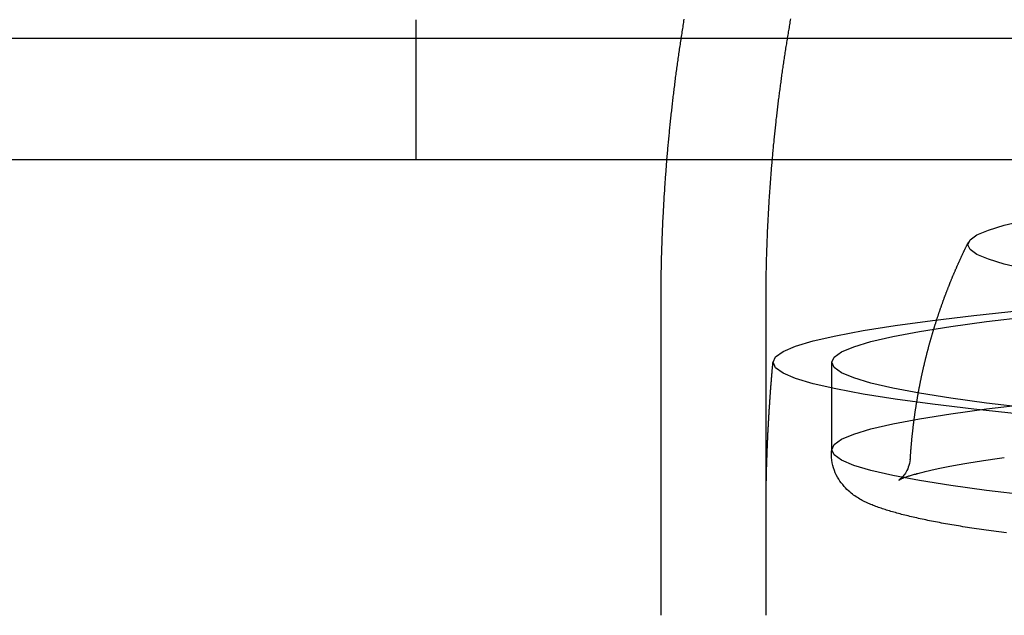
# Model space of a CAD drawing. Extents: x -135 to 516, y -381 to 408.
# Drawn here: x -111 to -97, y -366 to -358 of the extents above; entities that cross this region are included whole.
import ezdxf

# ---------------------------------------------------------------- set-up
doc = ezdxf.new("R2010")
doc.units = 0
doc.header["$LTSCALE"] = 20
doc.linetypes.add('VERDECKT', pattern=[9.525, 6.35, -3.175])
doc.layers.get('0').update_dxf_attribs({"linetype": 'CONTINUOUS'})
doc.layers.add('STEMPEL', color=3, linetype='CONTINUOUS')

# ---------------------------------------------------------------- blocks, each defined once
blk = doc.blocks.new('A$C95916FBE')
at = {"color": 1, "linetype": 'VERDECKT'}
for p, q in [((-105, -90), (-105, -88)), ((-13.3, -88.268), (-126.7, -88.268)), ((-101.5, -96.506), (-101.5, -92.096)), ((-100, -96.506), (-100, -92.095)), ((-99.06, -94.141), (-99.06, -92.893)), ((-100, -96.506), (-100, -95.091))]:
    blk.add_line(p, q, dxfattribs=at)
at = {"color": 3, "linetype": 'CONTINUOUS'}
blk.add_line((135, -90), (-135, -90), dxfattribs=at)
at = {"color": 1}
for points in [[(-101.5, -92.096, 0), (-101.5, -92.073, 0), (-101.5, -92.05, 0), (-101.5, -92.027, 0), (-101.5, -92.004, 0), (-101.5, -91.98, 0), (-101.5, -91.957, 0), (-101.5, -91.934, 0), (-101.5, -91.911, 0), (-101.499, -91.887, 0), (-101.499, -91.864, 0), (-101.499, -91.841, 0), (-101.499, -91.818, 0), (-101.499, -91.794, 0), (-101.498, -91.771, 0), (-101.498, -91.748, 0), (-101.498, -91.725, 0), (-101.498, -91.702, 0), (-101.497, -91.678, 0), (-101.497, -91.655, 0), (-101.496, -91.632, 0), (-101.496, -91.609, 0), (-101.496, -91.586, 0), (-101.495, -91.562, 0), (-101.495, -91.539, 0), (-101.494, -91.516, 0), (-101.494, -91.493, 0), (-101.493, -91.47, 0), (-101.493, -91.446, 0), (-101.492, -91.423, 0), (-101.491, -91.4, 0), (-101.491, -91.377, 0), (-101.49, -91.354, 0), (-101.489, -91.33, 0), (-101.489, -91.307, 0), (-101.488, -91.284, 0), (-101.487, -91.261, 0), (-101.487, -91.238, 0), (-101.486, -91.214, 0), (-101.485, -91.191, 0), (-101.484, -91.168, 0), (-101.483, -91.145, 0), (-101.483, -91.122, 0), (-101.482, -91.099, 0), (-101.481, -91.075, 0), (-101.48, -91.052, 0), (-101.479, -91.029, 0), (-101.478, -91.006, 0), (-101.477, -90.983, 0), (-101.476, -90.96, 0), (-101.475, -90.936, 0), (-101.474, -90.913, 0), (-101.473, -90.89, 0), (-101.472, -90.867, 0), (-101.471, -90.844, 0), (-101.469, -90.821, 0), (-101.468, -90.798, 0), (-101.467, -90.774, 0), (-101.466, -90.751, 0), (-101.465, -90.728, 0), (-101.464, -90.705, 0), (-101.462, -90.682, 0), (-101.461, -90.659, 0), (-101.46, -90.636, 0), (-101.458, -90.613, 0), (-101.457, -90.59, 0), (-101.456, -90.566, 0), (-101.454, -90.543, 0), (-101.453, -90.52, 0), (-101.451, -90.497, 0), (-101.45, -90.474, 0), (-101.448, -90.451, 0), (-101.447, -90.428, 0), (-101.445, -90.405, 0), (-101.444, -90.382, 0), (-101.442, -90.359, 0), (-101.441, -90.336, 0), (-101.439, -90.313, 0), (-101.438, -90.29, 0), (-101.436, -90.266, 0), (-101.434, -90.243, 0), (-101.433, -90.22, 0), (-101.431, -90.197, 0), (-101.429, -90.174, 0), (-101.427, -90.151, 0), (-101.426, -90.128, 0), (-101.424, -90.105, 0), (-101.422, -90.082, 0), (-101.42, -90.059, 0), (-101.418, -90.036, 0), (-101.416, -90.013, 0), (-101.415, -89.99, 0), (-101.413, -89.967, 0), (-101.411, -89.944, 0), (-101.409, -89.921, 0), (-101.407, -89.898, 0), (-101.405, -89.875, 0), (-101.403, -89.853, 0), (-101.401, -89.829, 0), (-101.399, -89.807, 0), (-101.397, -89.784, 0), (-101.394, -89.761, 0), (-101.392, -89.738, 0), (-101.39, -89.715, 0), (-101.388, -89.692, 0), (-101.386, -89.669, 0), (-101.384, -89.646, 0), (-101.381, -89.623, 0), (-101.379, -89.6, 0), (-101.377, -89.578, 0), (-101.375, -89.555, 0), (-101.372, -89.532, 0), (-101.37, -89.509, 0), (-101.368, -89.486, 0), (-101.365, -89.463, 0), (-101.363, -89.44, 0), (-101.36, -89.417, 0), (-101.358, -89.395, 0), (-101.356, -89.372, 0), (-101.353, -89.349, 0), (-101.351, -89.326, 0), (-101.348, -89.303, 0), (-101.346, -89.281, 0), (-101.343, -89.258, 0), (-101.34, -89.235, 0), (-101.338, -89.212, 0), (-101.335, -89.189, 0), (-101.333, -89.167, 0), (-101.33, -89.144, 0), (-101.327, -89.121, 0), (-101.325, -89.098, 0), (-101.322, -89.076, 0), (-101.319, -89.053, 0), (-101.316, -89.03, 0), (-101.314, -89.007, 0), (-101.311, -88.985, 0), (-101.308, -88.962, 0), (-101.305, -88.939, 0), (-101.302, -88.917, 0), (-101.299, -88.894, 0), (-101.296, -88.871, 0), (-101.294, -88.849, 0), (-101.291, -88.826, 0), (-101.288, -88.803, 0), (-101.285, -88.781, 0), (-101.282, -88.758, 0), (-101.279, -88.736, 0), (-101.276, -88.713, 0), (-101.273, -88.69, 0), (-101.269, -88.668, 0), (-101.266, -88.645, 0), (-101.263, -88.623, 0), (-101.26, -88.6, 0), (-101.257, -88.578, 0), (-101.254, -88.555, 0), (-101.251, -88.532, 0), (-101.247, -88.51, 0), (-101.244, -88.487, 0), (-101.241, -88.465, 0), (-101.238, -88.442, 0), (-101.234, -88.42, 0), (-101.231, -88.397, 0), (-101.228, -88.375, 0), (-101.224, -88.352, 0), (-101.221, -88.33, 0), (-101.218, -88.308, 0), (-101.214, -88.285, 0), (-101.211, -88.263, 0), (-101.207, -88.24, 0), (-101.204, -88.218, 0), (-101.2, -88.195, 0), (-101.197, -88.173, 0), (-101.193, -88.151, 0), (-101.19, -88.128, 0), (-101.186, -88.106, 0), (-101.183, -88.084, 0), (-101.179, -88.061, 0), (-101.175, -88.039, 0), (-101.172, -88.016, 0), (-101.168, -87.994, 0)], [(-100, -92.095, 0), (-100, -92.073, 0), (-100, -92.052, 0), (-100, -92.03, 0), (-100, -92.008, 0), (-100, -91.986, 0), (-100, -91.964, 0), (-100, -91.942, 0), (-100, -91.921, 0), (-99.999, -91.899, 0), (-99.999, -91.877, 0), (-99.999, -91.855, 0), (-99.999, -91.833, 0), (-99.999, -91.811, 0), (-99.999, -91.79, 0), (-99.998, -91.768, 0), (-99.998, -91.746, 0), (-99.998, -91.724, 0), (-99.997, -91.702, 0), (-99.997, -91.68, 0), (-99.997, -91.659, 0), (-99.996, -91.637, 0), (-99.996, -91.615, 0), (-99.996, -91.593, 0), (-99.995, -91.571, 0), (-99.995, -91.549, 0), (-99.994, -91.528, 0), (-99.994, -91.506, 0), (-99.993, -91.484, 0), (-99.993, -91.462, 0), (-99.992, -91.44, 0), (-99.991, -91.419, 0), (-99.991, -91.397, 0), (-99.99, -91.375, 0), (-99.99, -91.353, 0), (-99.989, -91.331, 0), (-99.988, -91.31, 0), (-99.987, -91.288, 0), (-99.987, -91.266, 0), (-99.986, -91.244, 0), (-99.985, -91.222, 0), (-99.984, -91.201, 0), (-99.984, -91.179, 0), (-99.983, -91.157, 0), (-99.982, -91.135, 0), (-99.981, -91.114, 0), (-99.98, -91.092, 0), (-99.979, -91.07, 0), (-99.978, -91.048, 0), (-99.978, -91.026, 0), (-99.977, -91.005, 0), (-99.975, -90.983, 0), (-99.975, -90.961, 0), (-99.974, -90.939, 0), (-99.972, -90.918, 0), (-99.971, -90.896, 0), (-99.97, -90.874, 0), (-99.969, -90.852, 0), (-99.968, -90.831, 0), (-99.967, -90.809, 0), (-99.966, -90.787, 0), (-99.965, -90.765, 0), (-99.963, -90.744, 0), (-99.962, -90.722, 0), (-99.961, -90.7, 0), (-99.96, -90.678, 0), (-99.958, -90.657, 0), (-99.957, -90.635, 0), (-99.956, -90.613, 0), (-99.954, -90.592, 0), (-99.953, -90.57, 0), (-99.952, -90.548, 0), (-99.95, -90.526, 0), (-99.949, -90.505, 0), (-99.947, -90.483, 0), (-99.946, -90.461, 0), (-99.944, -90.44, 0), (-99.943, -90.418, 0), (-99.941, -90.396, 0), (-99.94, -90.375, 0), (-99.938, -90.353, 0), (-99.937, -90.331, 0), (-99.935, -90.31, 0), (-99.933, -90.288, 0), (-99.932, -90.266, 0), (-99.93, -90.245, 0), (-99.928, -90.223, 0), (-99.927, -90.201, 0), (-99.925, -90.18, 0), (-99.923, -90.158, 0), (-99.922, -90.137, 0), (-99.92, -90.115, 0), (-99.918, -90.093, 0), (-99.916, -90.072, 0), (-99.914, -90.05, 0), (-99.912, -90.029, 0), (-99.911, -90.007, 0), (-99.909, -89.986, 0), (-99.907, -89.964, 0), (-99.905, -89.942, 0), (-99.903, -89.921, 0), (-99.901, -89.899, 0), (-99.899, -89.878, 0), (-99.897, -89.856, 0), (-99.895, -89.835, 0), (-99.893, -89.813, 0), (-99.891, -89.791, 0), (-99.889, -89.77, 0), (-99.886, -89.748, 0), (-99.884, -89.727, 0), (-99.882, -89.705, 0), (-99.88, -89.684, 0), (-99.878, -89.662, 0), (-99.876, -89.641, 0), (-99.873, -89.619, 0), (-99.871, -89.598, 0), (-99.869, -89.576, 0), (-99.867, -89.555, 0), (-99.864, -89.534, 0), (-99.862, -89.512, 0), (-99.86, -89.491, 0), (-99.857, -89.469, 0), (-99.855, -89.448, 0), (-99.853, -89.426, 0), (-99.85, -89.405, 0), (-99.848, -89.383, 0), (-99.845, -89.362, 0), (-99.843, -89.341, 0), (-99.84, -89.319, 0), (-99.838, -89.298, 0), (-99.835, -89.276, 0), (-99.833, -89.255, 0), (-99.83, -89.234, 0), (-99.827, -89.212, 0), (-99.825, -89.191, 0), (-99.822, -89.17, 0), (-99.82, -89.148, 0), (-99.817, -89.127, 0), (-99.814, -89.106, 0), (-99.811, -89.084, 0), (-99.809, -89.063, 0), (-99.806, -89.042, 0), (-99.803, -89.02, 0), (-99.8, -88.999, 0), (-99.798, -88.978, 0), (-99.795, -88.957, 0), (-99.792, -88.935, 0), (-99.789, -88.914, 0), (-99.786, -88.893, 0), (-99.783, -88.872, 0), (-99.781, -88.85, 0), (-99.778, -88.829, 0), (-99.775, -88.808, 0), (-99.772, -88.787, 0), (-99.769, -88.766, 0), (-99.766, -88.744, 0), (-99.763, -88.723, 0), (-99.76, -88.702, 0), (-99.757, -88.681, 0), (-99.754, -88.66, 0), (-99.75, -88.638, 0), (-99.747, -88.617, 0), (-99.744, -88.596, 0), (-99.741, -88.575, 0), (-99.738, -88.554, 0), (-99.735, -88.533, 0), (-99.731, -88.512, 0), (-99.728, -88.491, 0), (-99.725, -88.47, 0), (-99.722, -88.449, 0), (-99.718, -88.427, 0), (-99.715, -88.406, 0), (-99.712, -88.385, 0), (-99.708, -88.364, 0), (-99.705, -88.343, 0), (-99.702, -88.322, 0), (-99.698, -88.301, 0), (-99.695, -88.28, 0), (-99.692, -88.259, 0), (-99.688, -88.238, 0), (-99.685, -88.217, 0), (-99.681, -88.196, 0), (-99.678, -88.175, 0), (-99.674, -88.154, 0), (-99.671, -88.134, 0), (-99.667, -88.113, 0), (-99.663, -88.092, 0), (-99.66, -88.071, 0), (-99.656, -88.05, 0), (-99.653, -88.029, 0), (-99.649, -88.008, 0), (-99.645, -87.987, 0)], [(-97.939, -94.287, 0), (-97.939, -94.277, 0), (-97.938, -94.268, 0), (-97.938, -94.259, 0), (-97.937, -94.25, 0), (-97.936, -94.241, 0), (-97.936, -94.232, 0), (-97.935, -94.223, 0), (-97.934, -94.213, 0), (-97.934, -94.204, 0), (-97.933, -94.195, 0), (-97.933, -94.186, 0), (-97.932, -94.177, 0), (-97.931, -94.168, 0), (-97.93, -94.159, 0), (-97.93, -94.15, 0), (-97.929, -94.14, 0), (-97.928, -94.131, 0), (-97.928, -94.122, 0), (-97.927, -94.113, 0), (-97.926, -94.104, 0), (-97.925, -94.095, 0), (-97.925, -94.086, 0), (-97.924, -94.077, 0), (-97.923, -94.067, 0), (-97.922, -94.058, 0), (-97.921, -94.049, 0), (-97.921, -94.04, 0), (-97.92, -94.031, 0), (-97.919, -94.022, 0), (-97.918, -94.013, 0), (-97.917, -94.004, 0), (-97.916, -93.995, 0), (-97.915, -93.986, 0), (-97.915, -93.977, 0), (-97.914, -93.968, 0), (-97.913, -93.958, 0), (-97.912, -93.949, 0), (-97.911, -93.94, 0), (-97.91, -93.931, 0), (-97.909, -93.922, 0), (-97.908, -93.913, 0), (-97.907, -93.904, 0), (-97.906, -93.895, 0), (-97.905, -93.886, 0), (-97.904, -93.877, 0), (-97.903, -93.868, 0), (-97.902, -93.859, 0), (-97.901, -93.85, 0), (-97.9, -93.841, 0), (-97.899, -93.832, 0), (-97.898, -93.823, 0), (-97.897, -93.814, 0), (-97.896, -93.805, 0), (-97.895, -93.796, 0), (-97.894, -93.787, 0), (-97.892, -93.778, 0), (-97.891, -93.769, 0), (-97.89, -93.76, 0), (-97.889, -93.751, 0), (-97.888, -93.742, 0), (-97.887, -93.733, 0), (-97.885, -93.724, 0), (-97.884, -93.715, 0), (-97.883, -93.706, 0), (-97.882, -93.697, 0), (-97.881, -93.688, 0), (-97.88, -93.679, 0), (-97.878, -93.67, 0), (-97.877, -93.661, 0), (-97.876, -93.652, 0), (-97.875, -93.643, 0), (-97.873, -93.634, 0), (-97.872, -93.625, 0), (-97.871, -93.616, 0), (-97.87, -93.608, 0), (-97.868, -93.599, 0), (-97.867, -93.59, 0), (-97.865, -93.581, 0), (-97.864, -93.572, 0), (-97.863, -93.563, 0), (-97.862, -93.554, 0), (-97.86, -93.545, 0), (-97.859, -93.536, 0), (-97.857, -93.527, 0), (-97.856, -93.519, 0), (-97.855, -93.51, 0), (-97.853, -93.501, 0), (-97.852, -93.492, 0), (-97.85, -93.483, 0), (-97.849, -93.474, 0), (-97.847, -93.465, 0), (-97.846, -93.457, 0), (-97.844, -93.448, 0), (-97.843, -93.439, 0), (-97.841, -93.43, 0), (-97.84, -93.421, 0), (-97.838, -93.412, 0), (-97.837, -93.403, 0), (-97.835, -93.395, 0), (-97.834, -93.386, 0), (-97.832, -93.377, 0), (-97.831, -93.368, 0), (-97.829, -93.359, 0), (-97.828, -93.351, 0), (-97.826, -93.342, 0), (-97.825, -93.333, 0), (-97.823, -93.324, 0), (-97.821, -93.316, 0), (-97.82, -93.307, 0), (-97.818, -93.298, 0), (-97.817, -93.289, 0), (-97.815, -93.281, 0), (-97.813, -93.272, 0), (-97.812, -93.263, 0), (-97.81, -93.254, 0), (-97.808, -93.246, 0), (-97.807, -93.237, 0), (-97.805, -93.228, 0), (-97.803, -93.219, 0), (-97.802, -93.211, 0), (-97.8, -93.202, 0), (-97.798, -93.193, 0), (-97.796, -93.185, 0), (-97.794, -93.176, 0), (-97.793, -93.167, 0), (-97.791, -93.159, 0), (-97.789, -93.15, 0), (-97.787, -93.141, 0), (-97.786, -93.133, 0), (-97.784, -93.124, 0), (-97.782, -93.115, 0), (-97.78, -93.107, 0), (-97.778, -93.098, 0), (-97.777, -93.09, 0), (-97.775, -93.081, 0), (-97.773, -93.072, 0), (-97.771, -93.064, 0), (-97.769, -93.055, 0), (-97.767, -93.047, 0), (-97.765, -93.038, 0), (-97.763, -93.029, 0), (-97.762, -93.021, 0), (-97.76, -93.012, 0), (-97.758, -93.004, 0), (-97.756, -92.995, 0), (-97.754, -92.987, 0), (-97.752, -92.978, 0), (-97.75, -92.969, 0), (-97.748, -92.961, 0), (-97.746, -92.953, 0), (-97.744, -92.944, 0), (-97.742, -92.936, 0), (-97.74, -92.927, 0), (-97.738, -92.918, 0), (-97.736, -92.91, 0), (-97.734, -92.901, 0), (-97.732, -92.893, 0), (-97.73, -92.885, 0), (-97.728, -92.876, 0), (-97.726, -92.868, 0), (-97.724, -92.859, 0), (-97.722, -92.851, 0), (-97.72, -92.842, 0), (-97.718, -92.834, 0), (-97.716, -92.825, 0), (-97.713, -92.817, 0), (-97.711, -92.809, 0), (-97.709, -92.8, 0), (-97.707, -92.792, 0), (-97.705, -92.783, 0), (-97.703, -92.775, 0), (-97.701, -92.767, 0), (-97.699, -92.758, 0), (-97.697, -92.75, 0), (-97.694, -92.742, 0), (-97.692, -92.733, 0), (-97.69, -92.725, 0), (-97.688, -92.716, 0), (-97.686, -92.708, 0), (-97.683, -92.7, 0), (-97.681, -92.692, 0), (-97.679, -92.683, 0), (-97.677, -92.675, 0), (-97.674, -92.667, 0), (-97.672, -92.658, 0), (-97.67, -92.65, 0), (-97.668, -92.642, 0), (-97.665, -92.634, 0), (-97.663, -92.625, 0), (-97.661, -92.617, 0), (-97.659, -92.609, 0), (-97.656, -92.601, 0), (-97.654, -92.592, 0), (-97.652, -92.584, 0), (-97.649, -92.576, 0), (-97.647, -92.568, 0), (-97.645, -92.559, 0), (-97.642, -92.551, 0), (-97.64, -92.543, 0), (-97.638, -92.535, 0), (-97.635, -92.527, 0), (-97.633, -92.519, 0), (-97.63, -92.51, 0), (-97.628, -92.502, 0), (-97.626, -92.494, 0), (-97.623, -92.486, 0), (-97.621, -92.478, 0), (-97.618, -92.47, 0), (-97.616, -92.462, 0), (-97.614, -92.454, 0), (-97.611, -92.445, 0), (-97.609, -92.437, 0), (-97.606, -92.429, 0), (-97.604, -92.421, 0), (-97.602, -92.413, 0), (-97.599, -92.405, 0), (-97.597, -92.397, 0), (-97.594, -92.389, 0), (-97.592, -92.381, 0), (-97.589, -92.373, 0), (-97.587, -92.365, 0), (-97.584, -92.357, 0), (-97.582, -92.349, 0), (-97.579, -92.341, 0), (-97.576, -92.333, 0), (-97.574, -92.325, 0), (-97.571, -92.317, 0), (-97.569, -92.309, 0), (-97.566, -92.301, 0), (-97.564, -92.293, 0), (-97.561, -92.285, 0), (-97.559, -92.277, 0), (-97.556, -92.269, 0), (-97.553, -92.261, 0), (-97.551, -92.254, 0), (-97.548, -92.246, 0), (-97.546, -92.238, 0), (-97.543, -92.23, 0), (-97.54, -92.222, 0), (-97.538, -92.214, 0), (-97.535, -92.206, 0), (-97.532, -92.198, 0), (-97.53, -92.191, 0), (-97.527, -92.183, 0), (-97.525, -92.175, 0), (-97.522, -92.167, 0), (-97.519, -92.159, 0), (-97.516, -92.151, 0), (-97.514, -92.144, 0), (-97.511, -92.136, 0), (-97.508, -92.128, 0), (-97.506, -92.12, 0), (-97.503, -92.112, 0), (-97.5, -92.105, 0), (-97.498, -92.097, 0), (-97.495, -92.089, 0), (-97.492, -92.082, 0), (-97.49, -92.074, 0), (-97.487, -92.066, 0), (-97.484, -92.058, 0), (-97.481, -92.051, 0), (-97.478, -92.043, 0), (-97.476, -92.035, 0), (-97.473, -92.028, 0), (-97.47, -92.02, 0), (-97.467, -92.012, 0), (-97.465, -92.005, 0), (-97.462, -91.997, 0), (-97.459, -91.989, 0), (-97.456, -91.982, 0), (-97.453, -91.974, 0), (-97.451, -91.967, 0), (-97.448, -91.959, 0), (-97.445, -91.951, 0), (-97.442, -91.944, 0), (-97.439, -91.936, 0), (-97.436, -91.929, 0), (-97.433, -91.921, 0), (-97.431, -91.914, 0), (-97.428, -91.906, 0), (-97.425, -91.898, 0), (-97.422, -91.891, 0), (-97.419, -91.883, 0), (-97.416, -91.876, 0), (-97.413, -91.868, 0), (-97.41, -91.861, 0), (-97.408, -91.853, 0), (-97.405, -91.846, 0), (-97.402, -91.839, 0), (-97.399, -91.831, 0), (-97.396, -91.824, 0), (-97.393, -91.816, 0), (-97.39, -91.809, 0), (-97.387, -91.801, 0), (-97.384, -91.794, 0), (-97.381, -91.787, 0), (-97.378, -91.779, 0), (-97.375, -91.772, 0), (-97.373, -91.764, 0), (-97.37, -91.757, 0), (-97.367, -91.75, 0), (-97.364, -91.742, 0), (-97.361, -91.735, 0), (-97.358, -91.728, 0), (-97.355, -91.72, 0), (-97.352, -91.713, 0), (-97.349, -91.706, 0), (-97.346, -91.698, 0), (-97.343, -91.691, 0), (-97.34, -91.684, 0), (-97.337, -91.677, 0), (-97.334, -91.669, 0), (-97.331, -91.662, 0), (-97.328, -91.655, 0), (-97.325, -91.648, 0), (-97.321, -91.64, 0), (-97.318, -91.633, 0), (-97.315, -91.626, 0), (-97.312, -91.619, 0), (-97.309, -91.612, 0), (-97.306, -91.604, 0), (-97.303, -91.597, 0), (-97.3, -91.59, 0), (-97.297, -91.583, 0), (-97.294, -91.576, 0), (-97.291, -91.569, 0), (-97.288, -91.561, 0), (-97.285, -91.554, 0), (-97.281, -91.547, 0), (-97.278, -91.54, 0), (-97.275, -91.533, 0), (-97.272, -91.526, 0), (-97.269, -91.519, 0), (-97.266, -91.512, 0), (-97.263, -91.505, 0), (-97.26, -91.498, 0), (-97.257, -91.491, 0), (-97.254, -91.484, 0), (-97.25, -91.477, 0), (-97.247, -91.469, 0), (-97.244, -91.463, 0), (-97.241, -91.456, 0), (-97.238, -91.448, 0), (-97.235, -91.442, 0), (-97.231, -91.435, 0), (-97.228, -91.428, 0), (-97.225, -91.421, 0), (-97.222, -91.414, 0), (-97.219, -91.407, 0), (-97.216, -91.4, 0), (-97.212, -91.393, 0), (-97.209, -91.386, 0), (-97.206, -91.379, 0), (-97.203, -91.372, 0), (-97.2, -91.365, 0), (-97.196, -91.359, 0), (-97.193, -91.352, 0), (-97.19, -91.345, 0), (-97.187, -91.338, 0), (-97.183, -91.331, 0), (-97.18, -91.324, 0), (-97.177, -91.317, 0), (-97.174, -91.311, 0), (-97.171, -91.304, 0), (-97.167, -91.297, 0), (-97.164, -91.29, 0), (-97.161, -91.284, 0), (-97.158, -91.277, 0), (-97.154, -91.27, 0), (-97.151, -91.263, 0), (-97.148, -91.257, 0), (-97.145, -91.25, 0), (-97.141, -91.243, 0), (-97.138, -91.236, 0), (-97.135, -91.23, 0), (-97.132, -91.223, 0), (-97.128, -91.216, 0), (-97.125, -91.21, 0), (-97.122, -91.203, 0), (-97.118, -91.196, 0), (-97.115, -91.189, 0), (-97.112, -91.183, 0), (-97.109, -91.176, 0)], [(-100, -95.091, 0), (-100, -95.085, 0), (-100, -95.079, 0), (-100, -95.074, 0), (-100, -95.068, 0), (-100, -95.062, 0), (-100, -95.056, 0), (-100, -95.051, 0), (-100, -95.045, 0), (-100, -95.039, 0), (-100, -95.033, 0), (-100, -95.027, 0), (-100, -95.022, 0), (-100, -95.016, 0), (-100, -95.01, 0), (-100, -95.004, 0), (-100, -94.999, 0), (-100, -94.993, 0), (-100, -94.987, 0), (-100, -94.981, 0), (-100, -94.975, 0), (-100, -94.97, 0), (-100, -94.964, 0), (-100, -94.958, 0), (-100, -94.952, 0), (-100, -94.947, 0), (-100, -94.941, 0), (-100, -94.935, 0), (-100, -94.929, 0), (-100, -94.923, 0), (-100, -94.918, 0), (-100, -94.912, 0), (-100, -94.906, 0), (-99.999, -94.9, 0), (-99.999, -94.894, 0), (-99.999, -94.889, 0), (-99.999, -94.883, 0), (-99.999, -94.877, 0), (-99.999, -94.871, 0), (-99.999, -94.865, 0), (-99.999, -94.86, 0), (-99.999, -94.854, 0), (-99.999, -94.848, 0), (-99.999, -94.842, 0), (-99.999, -94.837, 0), (-99.999, -94.831, 0), (-99.999, -94.825, 0), (-99.999, -94.819, 0), (-99.999, -94.814, 0), (-99.999, -94.808, 0), (-99.999, -94.802, 0), (-99.999, -94.796, 0), (-99.999, -94.79, 0), (-99.999, -94.785, 0), (-99.998, -94.779, 0), (-99.998, -94.773, 0), (-99.998, -94.767, 0), (-99.998, -94.761, 0), (-99.998, -94.756, 0), (-99.998, -94.75, 0), (-99.998, -94.744, 0), (-99.998, -94.738, 0), (-99.998, -94.733, 0), (-99.998, -94.727, 0), (-99.998, -94.721, 0), (-99.998, -94.715, 0), (-99.998, -94.709, 0), (-99.997, -94.704, 0), (-99.997, -94.698, 0), (-99.997, -94.692, 0), (-99.997, -94.686, 0), (-99.997, -94.68, 0), (-99.997, -94.675, 0), (-99.997, -94.669, 0), (-99.997, -94.663, 0), (-99.997, -94.657, 0), (-99.997, -94.652, 0), (-99.996, -94.646, 0), (-99.996, -94.64, 0), (-99.996, -94.634, 0), (-99.996, -94.629, 0), (-99.996, -94.623, 0), (-99.996, -94.617, 0), (-99.996, -94.611, 0), (-99.996, -94.605, 0), (-99.996, -94.6, 0), (-99.996, -94.594, 0), (-99.996, -94.588, 0), (-99.995, -94.582, 0), (-99.995, -94.576, 0), (-99.995, -94.571, 0), (-99.995, -94.565, 0), (-99.995, -94.559, 0), (-99.995, -94.553, 0), (-99.995, -94.548, 0), (-99.995, -94.542, 0), (-99.994, -94.536, 0), (-99.994, -94.53, 0), (-99.994, -94.525, 0), (-99.994, -94.519, 0), (-99.994, -94.513, 0), (-99.994, -94.507, 0), (-99.994, -94.501, 0), (-99.993, -94.496, 0), (-99.993, -94.49, 0), (-99.993, -94.484, 0), (-99.993, -94.478, 0), (-99.993, -94.472, 0), (-99.993, -94.467, 0), (-99.993, -94.461, 0), (-99.993, -94.455, 0), (-99.992, -94.449, 0), (-99.992, -94.444, 0), (-99.992, -94.438, 0), (-99.992, -94.432, 0), (-99.992, -94.426, 0), (-99.992, -94.421, 0), (-99.991, -94.415, 0), (-99.991, -94.409, 0), (-99.991, -94.403, 0), (-99.991, -94.397, 0), (-99.991, -94.392, 0), (-99.991, -94.386, 0), (-99.99, -94.38, 0), (-99.99, -94.374, 0), (-99.99, -94.368, 0), (-99.99, -94.363, 0), (-99.99, -94.357, 0), (-99.99, -94.351, 0), (-99.989, -94.345, 0), (-99.989, -94.34, 0), (-99.989, -94.334, 0), (-99.989, -94.328, 0), (-99.989, -94.322, 0), (-99.989, -94.317, 0), (-99.988, -94.311, 0), (-99.988, -94.305, 0), (-99.988, -94.299, 0), (-99.988, -94.293, 0), (-99.988, -94.288, 0), (-99.987, -94.282, 0), (-99.987, -94.276, 0), (-99.987, -94.27, 0), (-99.987, -94.265, 0), (-99.987, -94.259, 0), (-99.987, -94.253, 0), (-99.986, -94.247, 0), (-99.986, -94.242, 0), (-99.986, -94.236, 0), (-99.986, -94.23, 0), (-99.986, -94.224, 0), (-99.985, -94.218, 0), (-99.985, -94.213, 0), (-99.985, -94.207, 0), (-99.985, -94.201, 0), (-99.984, -94.195, 0), (-99.984, -94.189, 0), (-99.984, -94.184, 0), (-99.984, -94.178, 0), (-99.984, -94.172, 0), (-99.983, -94.166, 0), (-99.983, -94.161, 0), (-99.983, -94.155, 0), (-99.983, -94.149, 0), (-99.983, -94.143, 0), (-99.982, -94.138, 0), (-99.982, -94.132, 0), (-99.982, -94.126, 0), (-99.982, -94.12, 0), (-99.981, -94.115, 0), (-99.981, -94.109, 0), (-99.981, -94.103, 0), (-99.981, -94.097, 0), (-99.98, -94.091, 0), (-99.98, -94.086, 0), (-99.98, -94.08, 0), (-99.98, -94.074, 0), (-99.979, -94.068, 0), (-99.979, -94.063, 0), (-99.979, -94.057, 0), (-99.979, -94.051, 0), (-99.978, -94.045, 0), (-99.978, -94.04, 0), (-99.978, -94.034, 0), (-99.978, -94.028, 0), (-99.978, -94.022, 0), (-99.977, -94.016, 0), (-99.977, -94.011, 0), (-99.977, -94.005, 0), (-99.976, -93.999, 0), (-99.976, -93.993, 0), (-99.976, -93.988, 0), (-99.976, -93.982, 0), (-99.975, -93.976, 0), (-99.975, -93.97, 0), (-99.975, -93.965, 0), (-99.975, -93.959, 0), (-99.974, -93.953, 0), (-99.974, -93.947, 0), (-99.974, -93.942, 0), (-99.974, -93.936, 0), (-99.973, -93.93, 0), (-99.973, -93.924, 0), (-99.973, -93.918, 0), (-99.972, -93.913, 0), (-99.972, -93.907, 0), (-99.972, -93.901, 0), (-99.972, -93.895, 0), (-99.971, -93.89, 0), (-99.971, -93.884, 0), (-99.971, -93.878, 0), (-99.97, -93.872, 0), (-99.97, -93.867, 0), (-99.97, -93.861, 0), (-99.969, -93.855, 0), (-99.969, -93.849, 0), (-99.969, -93.844, 0), (-99.969, -93.838, 0), (-99.968, -93.832, 0), (-99.968, -93.826, 0), (-99.968, -93.821, 0), (-99.968, -93.815, 0), (-99.967, -93.809, 0), (-99.967, -93.803, 0), (-99.966, -93.797, 0), (-99.966, -93.792, 0), (-99.966, -93.786, 0), (-99.966, -93.78, 0), (-99.965, -93.775, 0), (-99.965, -93.769, 0), (-99.965, -93.763, 0), (-99.964, -93.757, 0), (-99.964, -93.751, 0), (-99.964, -93.746, 0), (-99.963, -93.74, 0), (-99.963, -93.734, 0), (-99.963, -93.728, 0), (-99.962, -93.723, 0), (-99.962, -93.717, 0), (-99.962, -93.711, 0), (-99.961, -93.705, 0), (-99.961, -93.7, 0), (-99.961, -93.694, 0), (-99.96, -93.688, 0), (-99.96, -93.682, 0), (-99.96, -93.677, 0), (-99.959, -93.671, 0), (-99.959, -93.665, 0), (-99.959, -93.659, 0), (-99.958, -93.654, 0), (-99.958, -93.648, 0), (-99.958, -93.642, 0), (-99.957, -93.636, 0), (-99.957, -93.631, 0), (-99.957, -93.625, 0), (-99.956, -93.619, 0), (-99.956, -93.613, 0), (-99.956, -93.608, 0), (-99.955, -93.602, 0), (-99.955, -93.596, 0), (-99.955, -93.59, 0), (-99.954, -93.585, 0), (-99.954, -93.579, 0), (-99.954, -93.573, 0), (-99.953, -93.567, 0), (-99.953, -93.562, 0), (-99.952, -93.556, 0), (-99.952, -93.55, 0), (-99.952, -93.544, 0), (-99.951, -93.539, 0), (-99.951, -93.533, 0), (-99.951, -93.527, 0), (-99.95, -93.521, 0), (-99.95, -93.516, 0), (-99.949, -93.51, 0), (-99.949, -93.504, 0), (-99.949, -93.498, 0), (-99.948, -93.493, 0), (-99.948, -93.487, 0), (-99.948, -93.481, 0), (-99.947, -93.475, 0), (-99.947, -93.47, 0), (-99.946, -93.464, 0), (-99.946, -93.458, 0), (-99.946, -93.453, 0), (-99.945, -93.447, 0), (-99.945, -93.441, 0), (-99.944, -93.435, 0), (-99.944, -93.43, 0), (-99.944, -93.424, 0), (-99.943, -93.418, 0), (-99.943, -93.412, 0), (-99.942, -93.407, 0), (-99.942, -93.401, 0), (-99.942, -93.395, 0), (-99.941, -93.389, 0), (-99.941, -93.384, 0), (-99.94, -93.378, 0), (-99.94, -93.372, 0), (-99.939, -93.366, 0), (-99.939, -93.361, 0), (-99.939, -93.355, 0), (-99.938, -93.349, 0), (-99.938, -93.343, 0), (-99.938, -93.338, 0), (-99.937, -93.332, 0), (-99.937, -93.326, 0), (-99.936, -93.32, 0), (-99.936, -93.315, 0), (-99.935, -93.309, 0), (-99.935, -93.303, 0), (-99.934, -93.298, 0), (-99.934, -93.292, 0), (-99.934, -93.286, 0), (-99.933, -93.28, 0), (-99.933, -93.275, 0), (-99.932, -93.269, 0), (-99.932, -93.263, 0), (-99.931, -93.257, 0), (-99.931, -93.252, 0), (-99.931, -93.246, 0), (-99.93, -93.24, 0), (-99.93, -93.234, 0), (-99.929, -93.229, 0), (-99.929, -93.223, 0), (-99.928, -93.217, 0), (-99.928, -93.212, 0), (-99.927, -93.206, 0), (-99.927, -93.2, 0), (-99.927, -93.194, 0), (-99.926, -93.189, 0), (-99.926, -93.183, 0), (-99.925, -93.177, 0), (-99.925, -93.171, 0), (-99.924, -93.166, 0), (-99.924, -93.16, 0), (-99.923, -93.154, 0), (-99.923, -93.149, 0), (-99.922, -93.143, 0), (-99.922, -93.137, 0), (-99.921, -93.131, 0), (-99.921, -93.126, 0), (-99.921, -93.12, 0), (-99.92, -93.114, 0), (-99.92, -93.109, 0), (-99.919, -93.103, 0), (-99.919, -93.097, 0), (-99.918, -93.091, 0), (-99.918, -93.086, 0), (-99.917, -93.08, 0), (-99.917, -93.074, 0), (-99.916, -93.068, 0), (-99.916, -93.063, 0), (-99.915, -93.057, 0), (-99.915, -93.051, 0), (-99.914, -93.046, 0), (-99.914, -93.04, 0), (-99.913, -93.034, 0), (-99.913, -93.028, 0), (-99.912, -93.023, 0), (-99.912, -93.017, 0), (-99.911, -93.011, 0), (-99.911, -93.005, 0), (-99.91, -93, 0), (-99.91, -92.994, 0), (-99.909, -92.988, 0), (-99.909, -92.983, 0), (-99.908, -92.977, 0), (-99.908, -92.971, 0), (-99.907, -92.966, 0), (-99.907, -92.96, 0), (-99.906, -92.954, 0), (-99.906, -92.948, 0), (-99.905, -92.943, 0), (-99.905, -92.937, 0), (-99.904, -92.931, 0), (-99.904, -92.925, 0), (-99.903, -92.92, 0), (-99.903, -92.914, 0), (-99.902, -92.908, 0), (-99.902, -92.903, 0), (-99.901, -92.897, 0), (-99.9, -92.891, 0), (-99.9, -92.885, 0)], [(-97.939, -94.281, 0), (-97.944, -94.311, 0), (-97.95, -94.34, 0), (-97.958, -94.367, 0), (-97.967, -94.392, 0), (-97.976, -94.415, 0), (-97.987, -94.436, 0), (-97.997, -94.456, 0), (-98.008, -94.474, 0), (-98.019, -94.49, 0), (-98.03, -94.504, 0), (-98.041, -94.517, 0), (-98.051, -94.528, 0), (-98.06, -94.538, 0), (-98.069, -94.546, 0), (-98.076, -94.552, 0), (-98.082, -94.558, 0), (-98.087, -94.562, 0), (-98.092, -94.566, 0), (-98.095, -94.569, 0), (-98.098, -94.571, 0), (-98.1, -94.573, 0), (-98.101, -94.574, 0), (-98.101, -94.574, 0), (-98.101, -94.574, 0), (-98.1, -94.574, 0), (-98.098, -94.573, 0), (-98.095, -94.571, 0), (-98.092, -94.57, 0), (-98.088, -94.567, 0), (-98.083, -94.565, 0), (-98.078, -94.562, 0), (-98.072, -94.559, 0), (-98.066, -94.556, 0), (-98.058, -94.553, 0), (-98.051, -94.549, 0), (-98.043, -94.546, 0), (-98.034, -94.542, 0), (-98.025, -94.538, 0), (-98.015, -94.535, 0), (-98.005, -94.531, 0), (-97.994, -94.528, 0), (-97.983, -94.524, 0), (-97.971, -94.52, 0), (-97.959, -94.516, 0), (-97.947, -94.512, 0), (-97.934, -94.508, 0), (-97.92, -94.504, 0), (-97.906, -94.5, 0), (-97.892, -94.496, 0), (-97.877, -94.492, 0), (-97.862, -94.488, 0), (-97.846, -94.483, 0), (-97.83, -94.479, 0), (-97.814, -94.475, 0), (-97.797, -94.471, 0), (-97.779, -94.466, 0), (-97.762, -94.462, 0), (-97.743, -94.457, 0), (-97.725, -94.453, 0), (-97.706, -94.448, 0), (-97.686, -94.444, 0), (-97.666, -94.439, 0), (-97.646, -94.434, 0), (-97.626, -94.43, 0), (-97.604, -94.425, 0), (-97.583, -94.421, 0), (-97.561, -94.416, 0), (-97.539, -94.411, 0), (-97.516, -94.406, 0), (-97.493, -94.401, 0), (-97.469, -94.397, 0), (-97.446, -94.392, 0), (-97.421, -94.387, 0), (-97.397, -94.382, 0), (-97.372, -94.377, 0), (-97.346, -94.373, 0), (-97.321, -94.368, 0), (-97.294, -94.363, 0), (-97.268, -94.358, 0), (-97.241, -94.353, 0), (-97.214, -94.348, 0), (-97.186, -94.343, 0), (-97.158, -94.338, 0), (-97.13, -94.334, 0), (-97.101, -94.329, 0), (-97.072, -94.324, 0), (-97.043, -94.319, 0), (-97.013, -94.314, 0), (-96.983, -94.309, 0), (-96.952, -94.304, 0), (-96.922, -94.299, 0), (-96.891, -94.294, 0), (-96.859, -94.29, 0), (-96.827, -94.285, 0), (-96.795, -94.28, 0), (-96.763, -94.275, 0), (-96.73, -94.27, 0), (-96.697, -94.265, 0), (-96.663, -94.26, 0), (-96.63, -94.256, 0), (-96.596, -94.251, 0)], [(-96.563, -95.329, 0), (-96.601, -95.325, 0), (-96.638, -95.32, 0), (-96.674, -95.315, 0), (-96.711, -95.31, 0), (-96.747, -95.305, 0), (-96.783, -95.3, 0), (-96.818, -95.295, 0), (-96.853, -95.29, 0), (-96.888, -95.285, 0), (-96.923, -95.28, 0), (-96.957, -95.275, 0), (-96.991, -95.27, 0), (-97.025, -95.265, 0), (-97.058, -95.26, 0), (-97.091, -95.255, 0), (-97.124, -95.25, 0), (-97.156, -95.245, 0), (-97.188, -95.24, 0), (-97.22, -95.235, 0), (-97.252, -95.23, 0), (-97.283, -95.225, 0), (-97.314, -95.219, 0), (-97.345, -95.214, 0), (-97.375, -95.209, 0), (-97.405, -95.204, 0), (-97.435, -95.198, 0), (-97.465, -95.193, 0), (-97.494, -95.188, 0), (-97.523, -95.182, 0), (-97.551, -95.177, 0), (-97.579, -95.172, 0), (-97.608, -95.166, 0), (-97.635, -95.161, 0), (-97.663, -95.155, 0), (-97.69, -95.15, 0), (-97.717, -95.144, 0), (-97.743, -95.139, 0), (-97.77, -95.133, 0), (-97.796, -95.127, 0), (-97.821, -95.122, 0), (-97.847, -95.116, 0), (-97.872, -95.111, 0), (-97.897, -95.105, 0), (-97.922, -95.099, 0), (-97.946, -95.093, 0), (-97.97, -95.087, 0), (-97.994, -95.082, 0), (-98.017, -95.076, 0), (-98.04, -95.07, 0), (-98.063, -95.064, 0), (-98.086, -95.058, 0), (-98.109, -95.052, 0), (-98.131, -95.046, 0), (-98.152, -95.04, 0), (-98.174, -95.034, 0), (-98.195, -95.027, 0), (-98.216, -95.021, 0), (-98.237, -95.015, 0), (-98.258, -95.009, 0), (-98.278, -95.002, 0), (-98.298, -94.996, 0), (-98.317, -94.99, 0), (-98.337, -94.983, 0), (-98.356, -94.977, 0), (-98.375, -94.97, 0), (-98.394, -94.964, 0), (-98.412, -94.957, 0), (-98.43, -94.95, 0), (-98.449, -94.944, 0), (-98.467, -94.937, 0), (-98.484, -94.93, 0), (-98.502, -94.922, 0), (-98.52, -94.915, 0), (-98.537, -94.907, 0), (-98.555, -94.9, 0), (-98.573, -94.891, 0), (-98.59, -94.883, 0), (-98.607, -94.874, 0), (-98.625, -94.865, 0), (-98.642, -94.855, 0), (-98.659, -94.845, 0), (-98.677, -94.835, 0), (-98.695, -94.824, 0), (-98.712, -94.813, 0), (-98.73, -94.801, 0), (-98.748, -94.789, 0), (-98.766, -94.776, 0), (-98.785, -94.761, 0), (-98.804, -94.744, 0), (-98.824, -94.727, 0), (-98.844, -94.707, 0), (-98.865, -94.686, 0), (-98.885, -94.664, 0), (-98.905, -94.64, 0), (-98.925, -94.615, 0), (-98.944, -94.588, 0), (-98.962, -94.56, 0), (-98.979, -94.531, 0), (-98.996, -94.501, 0), (-99.01, -94.469, 0), (-99.024, -94.436, 0), (-99.036, -94.402, 0), (-99.046, -94.366, 0), (-99.054, -94.33, 0), (-99.06, -94.292, 0), (-99.064, -94.253, 0), (-99.065, -94.213, 0), (-99.064, -94.173, 0), (-99.06, -94.131, 0)]]:
    blk.add_polyline3d(points, dxfattribs=at)
at = {"color": 1, "linetype": 'VERDECKT'}
for points in [[(-97.118, -91.213, 0), (-97.085, -91.144, 0), (-96.987, -91.074, 0), (-96.824, -91.005, 0), (-96.597, -90.936, 0), (-96.305, -90.868, 0)], [(-96.305, -91.558, 0), (-96.597, -91.49, 0), (-96.824, -91.421, 0), (-96.987, -91.352, 0), (-97.085, -91.283, 0), (-97.118, -91.213, 0)], [(-99.9, -92.893, 0), (-99.864, -92.816, 0), (-99.756, -92.74, 0), (-99.577, -92.663, 0), (-99.326, -92.588, 0), (-99.004, -92.513, 0), (-98.613, -92.439, 0), (-98.153, -92.366, 0), (-97.624, -92.294, 0), (-97.03, -92.224, 0), (-96.37, -92.155, 0)], [(-96.37, -93.631, 0), (-97.03, -93.562, 0), (-97.624, -93.492, 0), (-98.153, -93.42, 0), (-98.613, -93.347, 0), (-99.004, -93.273, 0), (-99.326, -93.198, 0), (-99.577, -93.123, 0), (-99.756, -93.046, 0), (-99.864, -92.97, 0), (-99.9, -92.893, 0)], [(-99.06, -92.893, 0), (-99.025, -92.819, 0), (-98.92, -92.744, 0), (-98.746, -92.67, 0), (-98.502, -92.596, 0), (-98.189, -92.524, 0), (-97.809, -92.452, 0), (-97.362, -92.381, 0), (-96.848, -92.311, 0), (-96.27, -92.243, 0)], [(-96.27, -93.543, 0), (-96.848, -93.475, 0), (-97.362, -93.406, 0), (-97.809, -93.335, 0), (-98.189, -93.263, 0), (-98.502, -93.19, 0), (-98.746, -93.116, 0), (-98.92, -93.042, 0), (-99.025, -92.968, 0), (-99.06, -92.893, 0)], [(-101.5, -92.096, 0), (-101.5, -92.096, 0), (-101.5, -92.096, 0), (-101.5, -92.096, 0), (-101.5, -92.096, 0), (-101.5, -92.096, 0), (-101.5, -92.096, 0), (-101.5, -92.096, 0), (-101.5, -92.096, 0), (-101.5, -92.096, 0), (-101.5, -92.096, 0), (-101.5, -92.096, 0), (-101.5, -92.096, 0), (-101.5, -92.096, 0), (-101.5, -92.096, 0), (-101.5, -92.096, 0), (-101.5, -92.096, 0), (-101.5, -92.096, 0), (-101.5, -92.096, 0), (-101.5, -92.096, 0), (-101.5, -92.096, 0), (-101.5, -92.096, 0), (-101.5, -92.096, 0), (-101.5, -92.096, 0), (-101.5, -92.096, 0), (-101.5, -92.096, 0), (-101.5, -92.096, 0), (-101.5, -92.096, 0), (-101.5, -92.096, 0), (-101.5, -92.096, 0), (-101.5, -92.096, 0), (-101.5, -92.096, 0), (-101.5, -92.096, 0), (-101.5, -92.096, 0), (-101.5, -92.096, 0), (-101.5, -92.096, 0), (-101.5, -92.096, 0), (-101.5, -92.096, 0), (-101.5, -92.096, 0), (-101.5, -92.096, 0), (-101.5, -92.096, 0), (-101.5, -92.096, 0), (-101.5, -92.096, 0), (-101.5, -92.096, 0), (-101.5, -92.096, 0), (-101.5, -92.096, 0), (-101.5, -92.096, 0), (-101.5, -92.096, 0), (-101.5, -92.096, 0), (-101.5, -92.096, 0), (-101.5, -92.096, 0), (-101.5, -92.096, 0), (-101.5, -92.096, 0), (-101.5, -92.096, 0), (-101.5, -92.096, 0), (-101.5, -92.096, 0), (-101.5, -92.096, 0), (-101.5, -92.096, 0), (-101.5, -92.096, 0), (-101.5, -92.096, 0), (-101.5, -92.096, 0), (-101.5, -92.096, 0), (-101.5, -92.096, 0), (-101.5, -92.096, 0), (-101.5, -92.096, 0), (-101.5, -92.096, 0), (-101.5, -92.096, 0), (-101.5, -92.096, 0), (-101.5, -92.096, 0), (-101.5, -92.096, 0), (-101.5, -92.096, 0), (-101.5, -92.096, 0), (-101.5, -92.096, 0), (-101.5, -92.096, 0), (-101.5, -92.096, 0), (-101.5, -92.096, 0), (-101.5, -92.096, 0), (-101.5, -92.096, 0), (-101.5, -92.096, 0), (-101.5, -92.096, 0), (-101.5, -92.096, 0), (-101.5, -92.096, 0), (-101.5, -92.096, 0), (-101.5, -92.096, 0), (-101.5, -92.096, 0), (-101.5, -92.096, 0), (-101.5, -92.096, 0), (-101.5, -92.096, 0), (-101.5, -92.096, 0), (-101.5, -92.096, 0), (-101.5, -92.096, 0), (-101.5, -92.096, 0), (-101.5, -92.096, 0), (-101.5, -92.096, 0), (-101.5, -92.096, 0), (-101.5, -92.096, 0), (-101.5, -92.096, 0), (-101.5, -92.096, 0), (-101.5, -92.096, 0), (-101.5, -92.096, 0), (-101.5, -92.096, 0), (-101.5, -92.096, 0), (-101.5, -92.096, 0), (-101.5, -92.096, 0), (-101.5, -92.096, 0), (-101.5, -92.096, 0), (-101.5, -92.096, 0), (-101.5, -92.096, 0), (-101.5, -92.096, 0), (-101.5, -92.096, 0), (-101.5, -92.096, 0), (-101.5, -92.096, 0), (-101.5, -92.096, 0), (-101.5, -92.096, 0), (-101.5, -92.096, 0), (-101.5, -92.096, 0), (-101.5, -92.096, 0), (-101.5, -92.096, 0), (-101.5, -92.096, 0), (-101.5, -92.096, 0), (-101.5, -92.096, 0), (-101.5, -92.096, 0), (-101.5, -92.096, 0), (-101.5, -92.096, 0), (-101.5, -92.096, 0), (-101.5, -92.096, 0), (-101.5, -92.096, 0), (-101.5, -92.096, 0), (-101.5, -92.096, 0)], [(-100, -92.095, 0), (-100, -92.095, 0), (-100, -92.095, 0), (-100, -92.095, 0), (-100, -92.095, 0), (-100, -92.095, 0), (-100, -92.095, 0), (-100, -92.095, 0), (-100, -92.095, 0), (-100, -92.095, 0), (-100, -92.095, 0), (-100, -92.095, 0), (-100, -92.095, 0), (-100, -92.095, 0), (-100, -92.095, 0), (-100, -92.095, 0), (-100, -92.095, 0), (-100, -92.095, 0), (-100, -92.095, 0), (-100, -92.095, 0), (-100, -92.095, 0), (-100, -92.095, 0), (-100, -92.095, 0), (-100, -92.095, 0), (-100, -92.095, 0), (-100, -92.095, 0), (-100, -92.095, 0), (-100, -92.095, 0), (-100, -92.095, 0), (-100, -92.095, 0), (-100, -92.095, 0), (-100, -92.095, 0), (-100, -92.095, 0), (-100, -92.095, 0), (-100, -92.095, 0), (-100, -92.095, 0), (-100, -92.095, 0), (-100, -92.095, 0), (-100, -92.095, 0), (-100, -92.095, 0), (-100, -92.095, 0), (-100, -92.095, 0), (-100, -92.095, 0), (-100, -92.095, 0), (-100, -92.095, 0), (-100, -92.095, 0), (-100, -92.095, 0), (-100, -92.095, 0), (-100, -92.095, 0), (-100, -92.095, 0), (-100, -92.095, 0), (-100, -92.095, 0), (-100, -92.095, 0), (-100, -92.095, 0), (-100, -92.095, 0), (-100, -92.095, 0), (-100, -92.095, 0), (-100, -92.095, 0), (-100, -92.095, 0), (-100, -92.095, 0), (-100, -92.095, 0), (-100, -92.095, 0), (-100, -92.095, 0), (-100, -92.095, 0), (-100, -92.095, 0), (-100, -92.095, 0), (-100, -92.095, 0), (-100, -92.095, 0), (-100, -92.095, 0), (-100, -92.095, 0), (-100, -92.095, 0), (-100, -92.095, 0), (-100, -92.095, 0), (-100, -92.095, 0), (-100, -92.095, 0), (-100, -92.095, 0), (-100, -92.095, 0), (-100, -92.095, 0), (-100, -92.095, 0), (-100, -92.095, 0), (-100, -92.095, 0), (-100, -92.095, 0), (-100, -92.095, 0), (-100, -92.095, 0), (-100, -92.095, 0), (-100, -92.095, 0), (-100, -92.095, 0), (-100, -92.095, 0), (-100, -92.095, 0), (-100, -92.095, 0), (-100, -92.095, 0), (-100, -92.095, 0), (-100, -92.095, 0), (-100, -92.095, 0), (-100, -92.095, 0), (-100, -92.095, 0), (-100, -92.095, 0), (-100, -92.095, 0), (-100, -92.095, 0), (-100, -92.095, 0), (-100, -92.095, 0), (-100, -92.095, 0), (-100, -92.095, 0), (-100, -92.095, 0), (-100, -92.095, 0), (-100, -92.095, 0), (-100, -92.095, 0), (-100, -92.095, 0), (-100, -92.095, 0), (-100, -92.095, 0), (-100, -92.095, 0), (-100, -92.095, 0), (-100, -92.095, 0), (-100, -92.095, 0), (-100, -92.095, 0), (-100, -92.095, 0), (-100, -92.095, 0), (-100, -92.095, 0), (-100, -92.095, 0), (-100, -92.095, 0), (-100, -92.095, 0), (-100, -92.095, 0), (-100, -92.095, 0), (-100, -92.095, 0), (-100, -92.095, 0), (-100, -92.095, 0), (-100, -92.095, 0), (-100, -92.095, 0), (-100, -92.095, 0)], [(-99.06, -94.141, 0), (-99.025, -94.067, 0), (-98.92, -93.992, 0), (-98.746, -93.918, 0), (-98.502, -93.845, 0), (-98.189, -93.772, 0), (-97.809, -93.7, 0), (-97.362, -93.629, 0), (-96.848, -93.559, 0), (-96.27, -93.491, 0)], [(-96.27, -94.792, 0), (-96.848, -94.723, 0), (-97.362, -94.654, 0), (-97.809, -94.583, 0), (-98.189, -94.511, 0), (-98.502, -94.438, 0), (-98.746, -94.365, 0), (-98.92, -94.29, 0), (-99.025, -94.216, 0), (-99.06, -94.141, 0)], [(-97.939, -94.287, 0), (-97.939, -94.287, 0), (-97.939, -94.287, 0), (-97.939, -94.287, 0), (-97.939, -94.286, 0), (-97.939, -94.286, 0), (-97.939, -94.286, 0), (-97.939, -94.286, 0), (-97.939, -94.286, 0), (-97.939, -94.286, 0), (-97.939, -94.286, 0), (-97.939, -94.286, 0), (-97.939, -94.286, 0), (-97.939, -94.286, 0), (-97.939, -94.286, 0), (-97.939, -94.286, 0), (-97.939, -94.286, 0), (-97.939, -94.286, 0), (-97.939, -94.286, 0), (-97.939, -94.286, 0), (-97.939, -94.286, 0), (-97.939, -94.286, 0), (-97.939, -94.286, 0), (-97.939, -94.286, 0), (-97.939, -94.285, 0), (-97.939, -94.285, 0), (-97.939, -94.285, 0), (-97.939, -94.285, 0), (-97.939, -94.285, 0), (-97.939, -94.285, 0), (-97.939, -94.285, 0), (-97.939, -94.285, 0), (-97.939, -94.285, 0), (-97.939, -94.285, 0), (-97.939, -94.285, 0), (-97.939, -94.285, 0), (-97.939, -94.285, 0), (-97.939, -94.285, 0), (-97.939, -94.285, 0), (-97.939, -94.285, 0), (-97.939, -94.285, 0), (-97.939, -94.285, 0), (-97.939, -94.285, 0), (-97.939, -94.285, 0), (-97.939, -94.285, 0), (-97.939, -94.285, 0), (-97.939, -94.285, 0), (-97.939, -94.284, 0), (-97.939, -94.284, 0), (-97.939, -94.284, 0), (-97.939, -94.284, 0), (-97.939, -94.284, 0), (-97.939, -94.284, 0), (-97.939, -94.284, 0), (-97.939, -94.284, 0), (-97.939, -94.284, 0), (-97.939, -94.284, 0), (-97.939, -94.284, 0), (-97.939, -94.284, 0), (-97.939, -94.284, 0), (-97.939, -94.284, 0), (-97.939, -94.284, 0), (-97.939, -94.284, 0), (-97.939, -94.284, 0), (-97.939, -94.284, 0), (-97.939, -94.284, 0), (-97.939, -94.284, 0), (-97.939, -94.284, 0), (-97.939, -94.284, 0), (-97.939, -94.284, 0), (-97.939, -94.284, 0), (-97.939, -94.284, 0), (-97.939, -94.283, 0), (-97.939, -94.283, 0), (-97.939, -94.283, 0), (-97.939, -94.283, 0), (-97.939, -94.283, 0), (-97.939, -94.283, 0), (-97.939, -94.283, 0), (-97.939, -94.283, 0), (-97.939, -94.283, 0), (-97.939, -94.283, 0), (-97.939, -94.283, 0), (-97.939, -94.283, 0), (-97.939, -94.283, 0), (-97.939, -94.283, 0), (-97.939, -94.283, 0), (-97.939, -94.283, 0), (-97.939, -94.283, 0), (-97.939, -94.283, 0), (-97.939, -94.283, 0), (-97.939, -94.283, 0), (-97.939, -94.282, 0), (-97.939, -94.282, 0), (-97.939, -94.282, 0), (-97.939, -94.282, 0), (-97.939, -94.282, 0), (-97.939, -94.282, 0), (-97.939, -94.282, 0), (-97.939, -94.282, 0), (-97.939, -94.282, 0), (-97.939, -94.282, 0), (-97.939, -94.282, 0), (-97.939, -94.282, 0), (-97.939, -94.282, 0), (-97.939, -94.282, 0), (-97.939, -94.282, 0), (-97.939, -94.282, 0), (-97.939, -94.282, 0), (-97.939, -94.282, 0), (-97.939, -94.282, 0), (-97.939, -94.282, 0), (-97.939, -94.282, 0), (-97.939, -94.282, 0), (-97.939, -94.282, 0), (-97.939, -94.281, 0), (-97.939, -94.281, 0), (-97.939, -94.281, 0), (-97.939, -94.281, 0), (-97.939, -94.281, 0), (-97.939, -94.281, 0), (-97.939, -94.281, 0), (-97.939, -94.281, 0), (-97.939, -94.281, 0), (-97.939, -94.281, 0), (-97.939, -94.281, 0), (-97.939, -94.281, 0), (-97.939, -94.281, 0), (-97.939, -94.281, 0)], [(-100, -95.091, 0), (-100, -95.091, 0), (-100, -95.091, 0), (-100, -95.091, 0), (-100, -95.091, 0), (-100, -95.091, 0), (-100, -95.091, 0), (-100, -95.091, 0), (-100, -95.091, 0), (-100, -95.091, 0), (-100, -95.091, 0), (-100, -95.091, 0), (-100, -95.091, 0), (-100, -95.091, 0), (-100, -95.091, 0), (-100, -95.091, 0), (-100, -95.091, 0), (-100, -95.091, 0), (-100, -95.091, 0), (-100, -95.091, 0), (-100, -95.091, 0), (-100, -95.091, 0), (-100, -95.091, 0), (-100, -95.091, 0), (-100, -95.091, 0), (-100, -95.091, 0), (-100, -95.091, 0), (-100, -95.091, 0), (-100, -95.091, 0), (-100, -95.091, 0), (-100, -95.091, 0), (-100, -95.091, 0), (-100, -95.091, 0), (-100, -95.091, 0), (-100, -95.091, 0), (-100, -95.091, 0), (-100, -95.091, 0), (-100, -95.091, 0), (-100, -95.091, 0), (-100, -95.091, 0), (-100, -95.091, 0), (-100, -95.091, 0), (-100, -95.091, 0), (-100, -95.091, 0), (-100, -95.091, 0), (-100, -95.091, 0), (-100, -95.091, 0), (-100, -95.091, 0), (-100, -95.091, 0), (-100, -95.091, 0), (-100, -95.091, 0), (-100, -95.091, 0), (-100, -95.091, 0), (-100, -95.091, 0), (-100, -95.091, 0), (-100, -95.091, 0), (-100, -95.091, 0), (-100, -95.091, 0), (-100, -95.091, 0), (-100, -95.091, 0), (-100, -95.091, 0), (-100, -95.091, 0), (-100, -95.091, 0), (-100, -95.091, 0), (-100, -95.091, 0), (-100, -95.091, 0), (-100, -95.091, 0), (-100, -95.091, 0), (-100, -95.091, 0), (-100, -95.091, 0), (-100, -95.091, 0), (-100, -95.091, 0), (-100, -95.091, 0), (-100, -95.091, 0), (-100, -95.091, 0), (-100, -95.091, 0), (-100, -95.091, 0), (-100, -95.091, 0), (-100, -95.091, 0), (-100, -95.091, 0), (-100, -95.091, 0), (-100, -95.091, 0), (-100, -95.091, 0), (-100, -95.091, 0), (-100, -95.091, 0), (-100, -95.091, 0), (-100, -95.091, 0), (-100, -95.091, 0), (-100, -95.091, 0), (-100, -95.091, 0), (-100, -95.091, 0), (-100, -95.091, 0), (-100, -95.091, 0), (-100, -95.091, 0), (-100, -95.091, 0), (-100, -95.091, 0), (-100, -95.091, 0), (-100, -95.091, 0), (-100, -95.091, 0), (-100, -95.091, 0), (-100, -95.091, 0), (-100, -95.091, 0), (-100, -95.091, 0), (-100, -95.091, 0), (-100, -95.091, 0), (-100, -95.091, 0), (-100, -95.091, 0), (-100, -95.091, 0), (-100, -95.091, 0), (-100, -95.091, 0), (-100, -95.091, 0), (-100, -95.091, 0), (-100, -95.091, 0), (-100, -95.091, 0), (-100, -95.091, 0), (-100, -95.091, 0), (-100, -95.091, 0), (-100, -95.091, 0), (-100, -95.091, 0), (-100, -95.091, 0), (-100, -95.091, 0), (-100, -95.091, 0), (-100, -95.091, 0), (-100, -95.091, 0), (-100, -95.091, 0), (-100, -95.091, 0), (-100, -95.091, 0), (-100, -95.091, 0), (-100, -95.091, 0)]]:
    blk.add_polyline3d(points, dxfattribs=at)

msp = doc.modelspace()

# ---------------------------------------------------------------- block references
at = {"layer": 'STEMPEL'}
msp.add_blockref('A$C95916FBE', (0, -269.938), dxfattribs=at)

doc.saveas('drawing.dxf')
